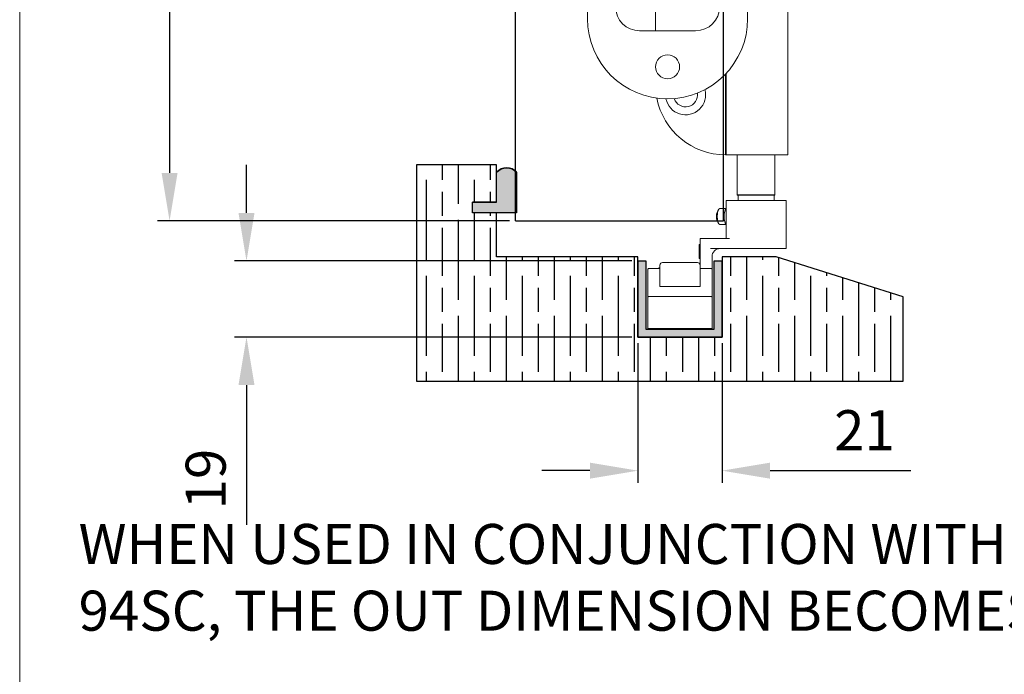
# Model space of a CAD drawing. Units: millimetres. Extents: x 8233 to 10530, y -485 to 1125.
# Drawn here: x 8233 to 8479, y 85 to 248 of the extents above; entities that cross this region are included whole.
import ezdxf

# ---------------------------------------------------------------- set-up
doc = ezdxf.new("R2010")
doc.units = ezdxf.units.MM
for name, color, linetype in [('Border', 7, 'Continuous'), ('Channel', 6, 'Continuous'), ('Dims', 7, 'Continuous'), ('Door', 4, 'Continuous'), ('Gear', 7, 'Continuous'), ('Hatching', 32, 'Continuous'), ('Notes', 7, 'Continuous')]:
    doc.layers.add(name, color=color, linetype=linetype)
doc.layers.add('Visible Edges(ISO)', color=7, linetype='Continuous', lineweight=18)
doc.styles.get("Standard").update_dxf_attribs({"font": 'TAHOMA.TTF'})
doc.dimstyles.get("Standard").update_dxf_attribs({"dimtxt": 3, "dimasz": 3, "dimexe": 3, "dimexo": 1.5, "dimgap": 1, "dimtad": 1, "dimdec": 0, "dimlfac": 2, "dimzin": 0, "dimdsep": 46, "dimtxsty": 'Standard', "dimcen": 0.09, "dimadec": 0, "dimazin": 0, "dimtfac": 1, "dimtdec": 0, "dimtofl": 0, "dimtmove": 0, "dimatfit": 3, "dimfxl": 0, "dimtolj": 1, "dimtzin": 0, "dimarcsym": 0})

# ---------------------------------------------------------------- blocks, each defined once
blk = doc.blocks.new('94P Channel End')
at = {"layer": 'Channel'}
blk.add_hatch(color=256, dxfattribs=at).paths.add_polyline_path([(-4.25, 8.5), (-5.25, 8.5), (-5.25, -1), (5.25, -1), (5.25, 8.5), (4.25, 8.5), (4.25, 0), (-4.25, 0)])
for p, q in [((-5.25, 8.5), (-5.25, -1)), ((-5.25, 8.5), (-4.25, 8.5)), ((-4.25, 8.5), (-4.25, 0)), ((4.25, 0), (4.25, 8.5)), ((4.25, 8.5), (5.25, 8.5)), ((5.25, -1), (5.25, 8.5)), ((-4.25, 0), (4.25, 0)), ((-5.25, -1), (5.25, -1))]:
    blk.add_line(p, q, dxfattribs=at)
blk = doc.blocks.new('*D18')
at = {"layer": 'Defpoints', "color": 0}
for p in [(8356.65, 681.48), (8356.65, 198.1), (8408.61, 198.1)]:
    blk.add_point(p, dxfattribs=at)
at = {"layer": 'Dims', "color": 0, "lineweight": -2}
for p, q in [((8356.65, 681.48), (8286.2, 681.48)), ((8396.61, 681.48), (8368.65, 681.48))]:
    blk.add_line(p, q, dxfattribs=at)
at = {"layer": 'Dims', "color": 0}
for points in [[(8368.65, 683.48), (8368.65, 679.48), (8356.65, 681.48)], [(8396.61, 683.48), (8396.61, 679.48), (8408.61, 681.48)]]:
    blk.add_solid(points, dxfattribs=at)
at = {"layer": 'Dims', "color": 0, "insert": (8315.42, 700.14), "char_height": 10, "attachment_point": 5}
blk.add_mtext('\\A1;46 MIN.\\P68 MAX.', dxfattribs=at)
blk = doc.blocks.new('*D19')
at = {"layer": 'Defpoints', "color": 0}
for p in [(8356.65, 949.1), (8270.19, 198.1), (8356.65, 198.1)]:
    blk.add_point(p, dxfattribs=at)
at = {"layer": 'Dims', "color": 0, "lineweight": -2}
for p, q in [((8355.15, 949.1), (8267.19, 949.1)), ((8270.19, 937.1), (8270.19, 612.86)), ((8270.19, 612.86), (8277.69, 607.86)), ((8277.69, 607.86), (8262.69, 602.86)), ((8262.69, 602.86), (8270.19, 597.86)), ((8270.19, 597.86), (8270.19, 210.1)), ((8355.15, 198.1), (8267.19, 198.1))]:
    blk.add_line(p, q, dxfattribs=at)
at = {"layer": 'Dims', "color": 0}
for points in [[(8268.19, 937.1), (8272.19, 937.1), (8270.19, 949.1)], [(8268.19, 210.1), (8272.19, 210.1), (8270.19, 198.1)]]:
    blk.add_solid(points, dxfattribs=at)
at = {"layer": 'Dims', "color": 0, "insert": (8259.99, 574.1), "char_height": 10, "attachment_point": 5, "rotation": 90}
blk.add_mtext('\\A1;3300 MAX.', dxfattribs=at)
blk = doc.blocks.new('*D20')
at = {"layer": 'Defpoints', "color": 0}
for p in [(8387.21, 169.1), (8408.21, 169.1), (8408.21, 135.72)]:
    blk.add_point(p, dxfattribs=at)
at = {"layer": 'Dims', "color": 0, "lineweight": -2}
for p, q in [((8387.21, 167.6), (8387.21, 132.72)), ((8408.21, 167.6), (8408.21, 132.72)), ((8375.21, 135.72), (8363.21, 135.72)), ((8420.21, 135.72), (8455.38, 135.72))]:
    blk.add_line(p, q, dxfattribs=at)
at = {"layer": 'Dims', "color": 0}
for points in [[(8375.21, 137.72), (8375.21, 133.72), (8387.21, 135.72)], [(8420.21, 137.72), (8420.21, 133.72), (8408.21, 135.72)]]:
    blk.add_solid(points, dxfattribs=at)
at = {"layer": 'Dims', "color": 0, "insert": (8443.8, 145.83), "char_height": 10, "attachment_point": 5}
blk.add_mtext('\\A1;21', dxfattribs=at)
blk = doc.blocks.new('*D21')
at = {"layer": 'Defpoints', "color": 0}
for p in [(8289.41, 188.1), (8387.21, 188.1), (8387.21, 169.1)]:
    blk.add_point(p, dxfattribs=at)
at = {"layer": 'Dims', "color": 0, "lineweight": -2}
for p, q in [((8289.41, 200.1), (8289.41, 212.1)), ((8385.71, 188.1), (8286.41, 188.1)), ((8385.71, 169.1), (8286.41, 169.1)), ((8289.41, 157.1), (8289.41, 122.17))]:
    blk.add_line(p, q, dxfattribs=at)
at = {"layer": 'Dims', "color": 0}
for points in [[(8287.41, 200.1), (8291.41, 200.1), (8289.41, 188.1)], [(8287.41, 157.1), (8291.41, 157.1), (8289.41, 169.1)]]:
    blk.add_solid(points, dxfattribs=at)
at = {"layer": 'Dims', "color": 0, "insert": (8279.21, 133.63), "char_height": 10, "attachment_point": 5, "rotation": 90}
blk.add_mtext('\\A1;19', dxfattribs=at)
blk = doc.blocks.new('SFU1 BOTTOM')
at = {"layer": 'Visible Edges(ISO)'}
for p, q in [((2194.6, 479.17), (2210.3, 479.17)), ((2194.6, 474.67), (2194.6, 479.17)), ((2210.3, 474.67), (2210.3, 479.17)), ((2210.3, 474.67), (2194.6, 474.67)), ((2194.75, 474.57), (2194.75, 473.77)), ((2194.85, 473.67), (2194.85, 451.45)), ((2195, 473.67), (2194.85, 473.67)), ((2195, 473.67), (2195, 451.29)), ((2195, 473.67), (2196, 473.67)), ((2202.45, 473.67), (2196, 473.67)), ((2202.45, 473.67), (2210.4, 473.67)), ((2210.15, 474.57), (2210.15, 473.77)), ((2210.4, 473.67), (2210.4, 373.67)), ((2173.35, 440.67), (2187.35, 440.67)), ((2177.35, 404.67), (2177.35, 440.67)), ((2160.35, 407.67), (2160.35, 437.67)), ((2200.35, 437.67), (2200.35, 407.67)), ((2167.35, 410.67), (2167.35, 434.67)), ((2193.35, 434.67), (2193.35, 410.67)), ((2183.41, 423.67), (2184.88, 426.22)), ((2184.88, 426.22), (2187.83, 426.22)), ((2187.83, 426.22), (2189.3, 423.67)), ((2184.88, 421.12), (2183.41, 423.67)), ((2189.3, 423.67), (2187.83, 421.12)), ((2187.83, 421.12), (2184.88, 421.12)), ((2187.35, 404.67), (2173.35, 404.67)), ((2194.85, 393.9), (2194.85, 373.67)), ((2195, 394.06), (2195, 373.67)), ((2194.85, 373.67), (2195, 373.67)), ((2196, 373.67), (2195, 373.67)), ((2196, 373.67), (2202.45, 373.67)), ((2197.75, 373.67), (2197.75, 363.67)), ((2210.4, 373.67), (2202.45, 373.67)), ((2207.15, 373.67), (2207.15, 363.67)), ((2194.95, 352.87), (2194.95, 362.17)), ((2195.05, 362.27), (2209.85, 362.27)), ((2197.75, 363.67), (2207.15, 363.67)), ((2197.85, 363.57), (2197.75, 363.67)), ((2207.05, 363.57), (2197.85, 363.57)), ((2197.95, 363.57), (2197.95, 362.27)), ((2206.95, 363.57), (2206.95, 362.27)), ((2207.05, 363.57), (2207.15, 363.67)), ((2209.95, 350.37), (2209.95, 362.17)), ((2192.73, 359.3), (2193.01, 359.91)), ((2194.95, 360.27), (2193.37, 360.27)), ((2192.73, 357.24), (2193.01, 356.63)), ((2194.95, 356.27), (2193.37, 356.27)), ((2188.45, 345.17), (2188.45, 352.67)), ((2188.55, 352.77), (2188.91, 352.77)), ((2195.78, 352.77), (2188.91, 352.77)), ((2188.25, 351.27), (2188.25, 348.19)), ((2188.45, 351.27), (2188.25, 351.27)), ((2191.05, 350.27), (2196.93, 350.27)), ((2209.85, 350.27), (2196.93, 350.27)), ((2188.25, 348.19), (2188.25, 347.77)), ((2188.45, 348.19), (2188.25, 348.19)), ((2188.45, 347.77), (2188.25, 347.77)), ((2191.45, 345.17), (2191.45, 348.27)), ((2175.45, 345.17), (2175.45, 338.37)), ((2178.35, 345.27), (2175.55, 345.27)), ((2178.45, 345.47), (2178.15, 345.47)), ((2178.15, 345.27), (2178.15, 345.47)), ((2178.45, 345.27), (2178.35, 345.27)), ((2178.43, 345.24), (2178.35, 345.17)), ((2178.45, 346.17), (2178.45, 345.17)), ((2178.45, 340.87), (2178.45, 345.17)), ((2179.05, 346.77), (2187.85, 346.77)), ((2188.45, 345.17), (2188.45, 340.87)), ((2191.35, 345.27), (2188.55, 345.27)), ((2191.45, 338.37), (2191.45, 345.17)), ((2188.35, 340.77), (2178.55, 340.77)), ((2175.45, 338.17), (2175.45, 330.37)), ((2175.55, 338.27), (2191.35, 338.27)), ((2191.45, 330.37), (2191.45, 338.17)), ((2175.55, 330.27), (2191.35, 330.27))]:
    blk.add_line(p, q, dxfattribs=at)
for centre, radius in [((2180.35, 449.67), 3), ((2186.35, 423.67), 7), ((2186.35, 423.67), 2.46), ((2180.35, 395.67), 3)]:
    blk.add_circle(centre, radius, dxfattribs=at)
for centre, radius, start, end in [((2194.85, 456.17), 17.5, 90, 175.8029), ((2194.85, 474.57), 0.1, 90, 180), ((2194.85, 473.77), 0.1, 180, 270), ((2210.05, 474.57), 0.1, 0, 90), ((2210.05, 473.77), 0.1, 270, 0), ((2184.85, 458.67), 5, 324.2272, 191.5833), ((2184.85, 458.67), 3, 314.8694, 200.9411), ((2180.35, 437.67), 20, 0, 180), ((2173.35, 434.67), 6, 90, 180), ((2187.35, 434.67), 6, 0, 90), ((2173.35, 410.67), 6, 180, 270), ((2187.35, 410.67), 6, 270, 0), ((2180.35, 407.67), 20, 180, 0), ((2184.85, 388.67), 5, 191.4902, 15.1588), ((2184.85, 388.67), 3, 198.0984, 8.5506), ((2194.85, 391.17), 17.5, 190.9338, 270), ((2195.05, 362.17), 0.1, 90, 180), ((2209.85, 362.17), 0.1, 0, 90), ((2188.55, 352.67), 0.1, 90, 180), ((2194.85, 352.87), 0.1, 270, 0), ((2193.45, 348.27), 2, 90, 180), ((2209.85, 350.37), 0.1, 270, 0), ((2175.55, 345.17), 0.1, 90, 180), ((2178.35, 345.17), 0.1, 45, 90), ((2178.35, 345.17), 0.1, 0, 45), ((2179.05, 346.17), 0.6, 90, 180), ((2187.85, 346.17), 0.6, 0, 90), ((2188.55, 345.17), 0.1, 90, 180), ((2191.35, 345.17), 0.1, 0, 90), ((2178.55, 340.87), 0.1, 180, 203.0639), ((2178.55, 340.87), 0.1, 203.0639, 270), ((2188.35, 340.87), 0.1, 270, 0), ((2175.55, 338.37), 0.1, 180, 270), ((2175.55, 338.17), 0.1, 90, 180), ((2191.35, 338.37), 0.1, 270, 0), ((2191.35, 338.17), 0.1, 0, 90), ((2175.55, 330.37), 0.1, 180, 270), ((2191.35, 330.37), 0.1, 270, 0)]:
    blk.add_arc(centre, radius, start, end, dxfattribs=at)
for centre, major_axis, start_param, end_param in [((2192.96, 358.27), (0, -1.26), 3.750209, 5.674569), ((2193.37, 358.27), (0, -2), 3.141593, 6.283185), ((2195.11, 358.27), (0, 2), 0.254151, 2.887441)]:
    blk.add_ellipse(centre, major_axis=major_axis, ratio=0.313455, start_param=start_param, end_param=end_param, dxfattribs=at)

msp = doc.modelspace()

# ---------------------------------------------------------------- hatches: boundary and pattern name
at = {"layer": 'Gear'}
msp.add_hatch(color=256, dxfattribs=at).paths.add_polyline_path([(8351.9, 202.8), (8345.9, 202.8), (8345.9, 200.1), (8351.9, 200.1), (8356.9, 200.1), (8356.9, 210.26, 0.447634), (8351.9, 210.26)])
at = {"layer": 'Hatching'}
h = msp.add_hatch(dxfattribs=at)
h.set_pattern_fill('GOST_WOOD', color=256, scale=2, style=0)
h.set_pattern_definition([(90, (3402.371, -1227.599), (12, -7e-16), [20, -4]), (90, (3406.371, -1231.599), (12, -7e-16), [12, -3, 6, -3]), (90, (3410.371, -1237.599), (12, -7e-16), [20, -4])])
h.paths.add_polyline_path([(8351.9, 189.1), (8351.9, 200.1), (8345.9, 200.1), (8345.9, 202.8), (8351.9, 202.8), (8351.9, 212.1), (8331.9, 212.1), (8331.9, 158.1), (8453.46, 158.1), (8453.46, 179.1), (8421.71, 189.1), (8408.21, 189.1), (8408.21, 169.1), (8387.21, 169.1), (8387.21, 189.1)])

# ---------------------------------------------------------------- linework, layer by layer
at = {"layer": 'Border', "lineweight": 0}
msp.add_lwpolyline([(10529.66, -484.7), (8232.74, -484.7), (8232.74, 1124.92), (10529.66, 1124.92)], close=True, dxfattribs=at)
at = {"layer": 'Door'}
for p, q in [((8356.65, 198.1), (8356.65, 949.1)), ((8408.61, 198.1), (8408.61, 949.1)), ((8356.65, 198.1), (8408.61, 198.1))]:
    msp.add_line(p, q, dxfattribs=at)
at = {"layer": 'Gear'}
msp.add_lwpolyline([(8356.9, 200.1), (8351.9, 200.1), (8345.9, 200.1), (8345.9, 202.8), (8351.9, 202.8), (8351.9, 210.26, -0.447634), (8356.9, 210.26), (8356.9, 200.1)], format="xyb", close=True, dxfattribs=at)
msp.add_arc((8354.4, 208.03), 3.35, 41.7701, 138.2299, dxfattribs=at)
at = {"layer": 'Hatching', "color": 32}
for p, q in [((8351.9, 212.1), (8331.9, 212.1)), ((8351.9, 202.8), (8351.9, 212.1)), ((8351.9, 202.8), (8345.9, 202.8)), ((8345.9, 200.1), (8345.9, 202.8)), ((8351.9, 200.1), (8345.9, 200.1)), ((8351.9, 189.1), (8351.9, 200.1)), ((8387.21, 189.1), (8351.9, 189.1)), ((8387.21, 169.1), (8387.21, 189.1)), ((8421.71, 189.1), (8408.21, 189.1)), ((8408.21, 189.1), (8408.21, 169.1)), ((8453.46, 179.1), (8421.71, 189.1)), ((8453.46, 158.1), (8453.46, 179.1)), ((8453.46, 179.1), (8453.46, 179.1)), ((8453.46, 179.1), (8453.46, 179.1)), ((8408.21, 169.1), (8387.21, 169.1)), ((8331.9, 158.1), (8453.46, 158.1))]:
    msp.add_line(p, q, dxfattribs=at)
at = {"layer": 'Hatching'}
msp.add_line((8331.9, 212.1), (8331.9, 158.1), dxfattribs=at)

# ---------------------------------------------------------------- block references
at = {"layer": 'Channel', "xscale": 2, "yscale": 2, "zscale": 2}
msp.add_blockref('94P Channel End', (8397.71, 171.1), dxfattribs=at)
at = {"layer": 'Dims'}
msp.add_blockref('SFU1 BOTTOM', (6214.26, -159.07), dxfattribs=at)

# ---------------------------------------------------------------- texts
at = {"layer": 'Notes', "lineweight": 0, "insert": (8247.46, 122.41), "char_height": 10, "width": 471.2712, "attachment_point": 1}
msp.add_mtext('WHEN USED IN CONJUNCTION WITH THE ALUMINIUM SUPPORT CHANNEL 94SC, THE OUT DIMENSION BECOMES 23H X 25W.', dxfattribs=at)

# ---------------------------------------------------------------- dimensions: what is measured, and where the dimension line sits
at = {"layer": 'Dims'}
dim = msp.add_linear_dim(base=(8270.19, 198.1), p1=(8356.65, 949.1), p2=(8356.65, 198.1), angle=90, text='3300 MAX.', dimstyle='Standard', override={"dimtxt": 10, "dimasz": 12, "dimgap": 5}, dxfattribs=at)
dim.commit()
dim.dimension.update_dxf_attribs({"geometry": '*D19', "text_midpoint": (8270.19, 574.1), "dimtype": 160})
dim = msp.add_linear_dim(base=(8356.65, 681.48), p1=(8408.61, 198.1), p2=(8356.65, 198.1), text='46 MIN.\\P68 MAX.', dimstyle='Standard', override={"dimtxt": 10, "dimasz": 12, "dimgap": 5, "dimse1": 1, "dimse2": 1}, dxfattribs=at)
dim.commit()
dim.dimension.update_dxf_attribs({"geometry": '*D18', "text_midpoint": (8315.42, 700.14)})
dim = msp.add_linear_dim(base=(8289.41, 188.1), p1=(8387.21, 169.1), p2=(8387.21, 188.1), angle=90, dimstyle='Standard', override={"dimtxt": 10, "dimasz": 12, "dimgap": 5, "dimlfac": 1}, dxfattribs=at)
dim.commit()
dim.dimension.update_dxf_attribs({"geometry": '*D21', "text_midpoint": (8289.41, 133.63), "dimtype": 160})
dim = msp.add_linear_dim(base=(8408.21, 135.72), p1=(8387.21, 169.1), p2=(8408.21, 169.1), dimstyle='Standard', override={"dimtxt": 10, "dimasz": 12, "dimgap": 5, "dimlfac": 1}, dxfattribs=at)
dim.commit()
dim.dimension.update_dxf_attribs({"geometry": '*D20', "text_midpoint": (8443.8, 135.72), "dimtype": 160})

doc.saveas('drawing.dxf')
